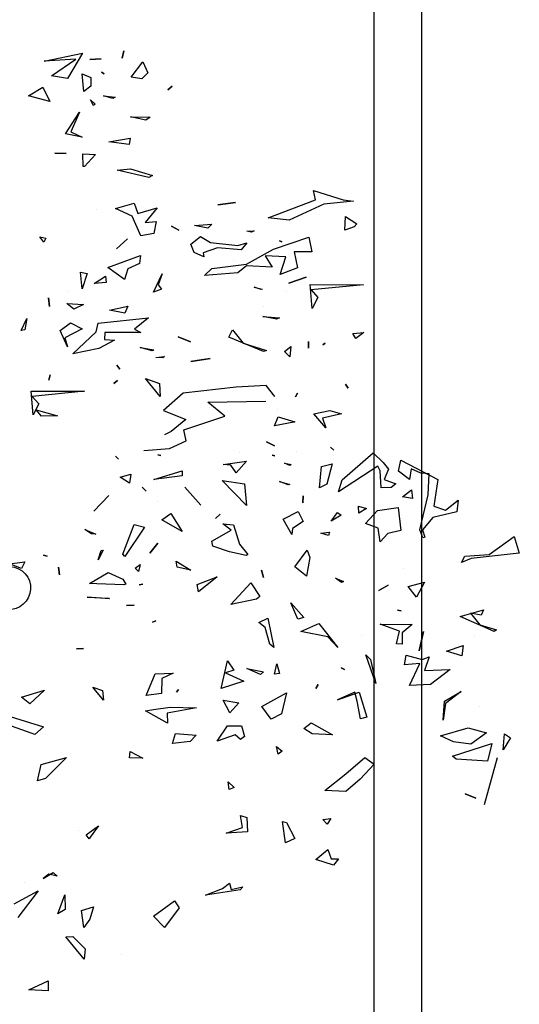
# Model space of a CAD drawing. Units: millimetres. Extents: x -357 to 280, y -617 to 728.
# Drawn here: x -162 to -161, y -541 to -539 of the extents above; entities that cross this region are included whole.
import ezdxf

# ---------------------------------------------------------------- set-up
doc = ezdxf.new("R2010")
doc.units = ezdxf.units.MM
doc.layers.add('VERDE', color=67, linetype='Continuous')

# ---------------------------------------------------------------- blocks, each defined once
blk = doc.blocks.new('a1')
at = {"layer": 'VERDE'}
for p, q in [((1713.3925, -468.9987), (1713.4391, -468.9841)), ((1713.4391, -468.9841), (1713.4535, -469.1193)), ((1713.4426, -469.069), (1713.3925, -468.9987)), ((1713.946, -469.0255), (1713.9575, -469.0092)), ((1713.9575, -469.0092), (1713.9913, -469.0299)), ((1713.6405, -469.0946), (1713.6538, -469.0486)), ((1713.6538, -469.0486), (1713.6591, -469.0548)), ((1713.9913, -469.0299), (1713.946, -469.0255)), ((1713.9913, -469.0299), (1713.946, -469.0255)), ((1714.0138, -469.0465), (1714.1455, -469.0831)), ((1713.4476, -469.1374), (1713.4426, -469.069)), ((1713.6591, -469.0548), (1713.6163, -469.1499)), ((1713.6591, -469.0548), (1713.6163, -469.1499)), ((1713.9293, -469.128), (1713.9436, -469.0762)), ((1713.9436, -469.0762), (1713.975, -469.1199)), ((1713.9729, -469.0616), (1714.0227, -469.0735)), ((1714.0088, -469.172), (1713.9729, -469.0616)), ((1714.0227, -469.0735), (1714.0174, -469.1616)), ((1714.0227, -469.0735), (1714.0174, -469.1616)), ((1714.1014, -469.0753), (1714.1014, -469.0753)), ((1713.5981, -469.0843), (1713.6129, -469.0914)), ((1713.6163, -469.1499), (1713.5981, -469.0843)), ((1713.6129, -469.0914), (1713.6076, -469.1216)), ((1713.6076, -469.1216), (1713.6405, -469.0946)), ((1713.8691, -469.0951), (1713.8691, -469.0951)), ((1714.115, -469.1364), (1714.1264, -469.1059)), ((1714.1264, -469.1059), (1714.115, -469.1364)), ((1714.1264, -469.1059), (1714.115, -469.1364)), ((1713.4535, -469.1193), (1713.465, -469.1466)), ((1713.6727, -469.1109), (1713.6727, -469.1109)), ((1713.9516, -469.2051), (1713.9293, -469.128)), ((1713.975, -469.1199), (1713.9684, -469.169)), ((1713.975, -469.1199), (1713.9684, -469.169)), ((1713.2897, -469.1556), (1713.3225, -469.1594)), ((1713.3182, -469.1911), (1713.2897, -469.1556)), ((1713.3225, -469.1594), (1713.3391, -469.2274)), ((1713.465, -469.1466), (1713.4476, -469.1374)), ((1713.6977, -469.1415), (1713.7273, -469.1452)), ((1713.7143, -469.1885), (1713.6977, -469.1415)), ((1713.7273, -469.1452), (1713.7143, -469.1885)), ((1713.7273, -469.1452), (1713.7143, -469.1885)), ((1713.8277, -469.1473), (1713.8606, -469.1917)), ((1713.8541, -469.194), (1713.8277, -469.1473)), ((1714.0174, -469.1616), (1714.0088, -469.172)), ((1713.7655, -469.1785), (1713.8072, -469.2339)), ((1713.7688, -469.2505), (1713.7655, -469.1785)), ((1713.9684, -469.169), (1713.9516, -469.2051)), ((1713.178, -469.3169), (1713.232, -469.2135)), ((1713.232, -469.2135), (1713.3067, -469.2247)), ((1713.3067, -469.2247), (1713.3182, -469.1911)), ((1713.9074, -469.1985), (1713.8541, -469.194)), ((1713.9074, -469.1985), (1713.8541, -469.194)), ((1713.8606, -469.1917), (1713.9074, -469.1985)), ((1713.2159, -469.2376), (1713.2141, -469.2604)), ((1713.2747, -469.2403), (1713.2159, -469.2376)), ((1713.3733, -469.2633), (1713.2747, -469.2403)), ((1713.3391, -469.2274), (1713.3737, -469.2558)), ((1713.7304, -469.2376), (1713.7688, -469.2505)), ((1713.7373, -469.2573), (1713.7304, -469.2376)), ((1713.8072, -469.2339), (1713.8106, -469.2924)), ((1713.8072, -469.2339), (1713.8106, -469.2924)), ((1713.2141, -469.2604), (1713.2023, -469.288)), ((1713.3957, -469.2554), (1713.3733, -469.2633)), ((1713.3957, -469.2554), (1713.3733, -469.2633)), ((1713.3737, -469.2558), (1713.3938, -469.2499)), ((1713.3938, -469.2499), (1713.3957, -469.2554)), ((1713.5203, -469.2508), (1713.5627, -469.2734)), ((1713.5321, -469.2965), (1713.5203, -469.2508)), ((1713.6591, -469.2536), (1713.7133, -469.2658)), ((1713.7133, -469.2658), (1713.6591, -469.2536)), ((1713.7133, -469.2658), (1713.6591, -469.2536)), ((1713.7249, -469.3023), (1713.7373, -469.2573)), ((1713.7488, -469.2637), (1713.7529, -469.3066)), ((1713.8106, -469.2924), (1713.7488, -469.2637)), ((1713.2023, -469.288), (1713.2323, -469.2928)), ((1713.2323, -469.2928), (1713.2086, -469.3233)), ((1713.2612, -469.2875), (1713.2852, -469.284)), ((1713.2809, -469.3119), (1713.2612, -469.2875)), ((1713.2852, -469.284), (1713.2809, -469.3119)), ((1713.2852, -469.284), (1713.2809, -469.3119)), ((1713.5627, -469.2734), (1713.5321, -469.2965)), ((1713.5627, -469.2734), (1713.5321, -469.2965)), ((1713.6379, -469.3749), (1713.6389, -469.2853)), ((1713.6389, -469.2853), (1713.6629, -469.3131)), ((1713.2086, -469.3233), (1713.178, -469.3169)), ((1713.3107, -469.3248), (1713.3752, -469.3174)), ((1713.3189, -469.3829), (1713.3107, -469.3248)), ((1713.3752, -469.3174), (1713.3837, -469.3538)), ((1713.4815, -469.3082), (1713.4815, -469.3082)), ((1713.5987, -469.3266), (1713.6011, -469.3159)), ((1713.6011, -469.3159), (1713.5987, -469.3266)), ((1713.6011, -469.3159), (1713.5987, -469.3266)), ((1713.6577, -469.3211), (1713.6379, -469.3749)), ((1713.6936, -469.3288), (1713.6577, -469.3211)), ((1713.6629, -469.3131), (1713.6943, -469.3131)), ((1713.6943, -469.3131), (1713.6936, -469.3288)), ((1713.6943, -469.3131), (1713.6936, -469.3288)), ((1713.7529, -469.3066), (1713.7249, -469.3023)), ((1713.1844, -469.3663), (1713.2027, -469.3519)), ((1713.2027, -469.3519), (1713.2321, -469.3636)), ((1713.2321, -469.3636), (1713.244, -469.3311)), ((1713.244, -469.3311), (1713.2549, -469.3445)), ((1713.2549, -469.3445), (1713.2555, -469.3726)), ((1713.2549, -469.3445), (1713.2555, -469.3726)), ((1713.3837, -469.3538), (1713.4066, -469.3753)), ((1713.5285, -469.3526), (1713.5438, -469.3786)), ((1713.5438, -469.3786), (1713.5285, -469.3526)), ((1713.5438, -469.3786), (1713.5285, -469.3526)), ((1713.1568, -469.3945), (1713.1844, -469.3663)), ((1713.2079, -469.3753), (1713.1946, -469.3812)), ((1713.1946, -469.3812), (1713.2662, -469.4919)), ((1713.2555, -469.3726), (1713.2079, -469.3753)), ((1713.3554, -469.4167), (1713.3189, -469.3829)), ((1713.3691, -469.3805), (1713.3554, -469.4167)), ((1713.4066, -469.3753), (1713.3691, -469.3805)), ((1713.4066, -469.3753), (1713.3691, -469.3805)), ((1713.2332, -469.482), (1713.1568, -469.3945)), ((1713.8046, -469.3868), (1713.7241, -469.4152)), ((1713.8046, -469.3868), (1713.7241, -469.4152)), ((1713.7241, -469.4152), (1713.737, -469.4027)), ((1713.737, -469.4027), (1713.8046, -469.3868)), ((1714.0126, -469.4181), (1714.0317, -469.3922)), ((1714.0317, -469.3922), (1714.0737, -469.4309)), ((1712.6847, -469.5722), (1712.6852, -469.4219)), ((1712.6852, -469.4219), (1712.6995, -469.5688)), ((1712.8192, -469.4214), (1712.8363, -469.4436)), ((1712.8219, -469.4518), (1712.8192, -469.4214)), ((1713.3073, -469.4356), (1713.3135, -469.4131)), ((1713.3262, -469.435), (1713.3073, -469.4356)), ((1713.3262, -469.435), (1713.3073, -469.4356)), ((1713.3135, -469.4131), (1713.3262, -469.435)), ((1713.6706, -469.4274), (1713.6706, -469.4274)), ((1713.8293, -469.4341), (1713.8998, -469.4123)), ((1713.8509, -469.4954), (1713.8293, -469.4341)), ((1713.9041, -469.4299), (1713.8545, -469.4394)), ((1713.8998, -469.4123), (1713.9041, -469.4299)), ((1713.8998, -469.4123), (1713.9041, -469.4299)), ((1714.0587, -469.472), (1714.0126, -469.4181)), ((1714.0737, -469.4309), (1714.1084, -469.4716)), ((1712.447, -469.4794), (1712.4507, -469.4498)), ((1712.4507, -469.4498), (1712.4586, -469.5332)), ((1712.4507, -469.4498), (1712.4586, -469.5332)), ((1712.4932, -469.4724), (1712.5144, -469.4403)), ((1712.5144, -469.4403), (1712.5221, -469.448)), ((1712.5221, -469.448), (1712.5316, -469.4748)), ((1712.5221, -469.448), (1712.5316, -469.4748)), ((1712.8363, -469.4436), (1712.8219, -469.4518)), ((1712.8363, -469.4436), (1712.8219, -469.4518)), ((1712.964, -469.4724), (1712.9754, -469.4647)), ((1712.9754, -469.4647), (1712.964, -469.4724)), ((1712.9754, -469.4647), (1712.964, -469.4724)), ((1713.8545, -469.4394), (1713.8288, -469.4466)), ((1713.8288, -469.4466), (1713.8509, -469.4954)), ((1712.4202, -469.5622), (1712.447, -469.4794)), ((1712.5316, -469.4748), (1712.4932, -469.4724)), ((1713.0385, -469.5163), (1713.0479, -469.4834)), ((1713.0479, -469.4834), (1713.06, -469.537)), ((1713.2662, -469.4919), (1713.2332, -469.482)), ((1713.325, -469.4945), (1713.3326, -469.4845)), ((1713.3326, -469.4845), (1713.3488, -469.5132)), ((1713.5087, -469.5005), (1713.518, -469.4781)), ((1713.5212, -469.4838), (1713.5087, -469.5005)), ((1713.5212, -469.4838), (1713.5087, -469.5005)), ((1713.518, -469.4781), (1713.5212, -469.4838)), ((1713.6362, -469.5478), (1713.7033, -469.494)), ((1713.7033, -469.494), (1713.6737, -469.5217)), ((1713.7033, -469.494), (1713.6737, -469.5217)), ((1713.761, -469.4847), (1713.7658, -469.4756)), ((1713.7658, -469.4756), (1713.761, -469.4847)), ((1713.7658, -469.4756), (1713.761, -469.4847)), ((1714.1057, -469.5304), (1714.0587, -469.472)), ((1714.1084, -469.4716), (1714.1057, -469.5304)), ((1714.1084, -469.4716), (1714.1057, -469.5304)), ((1714.2973, -469.4924), (1714.3146, -469.5066)), ((1714.2976, -469.5126), (1714.2973, -469.4924)), ((1713.0472, -469.5618), (1713.0385, -469.5163)), ((1713.1413, -469.5145), (1713.1492, -469.5055)), ((1713.1492, -469.5055), (1713.1413, -469.5145)), ((1713.1492, -469.5055), (1713.1413, -469.5145)), ((1713.1884, -469.5101), (1713.2452, -469.5246)), ((1713.1959, -469.5401), (1713.1884, -469.5101)), ((1713.3488, -469.5132), (1713.325, -469.4945)), ((1713.3488, -469.5132), (1713.325, -469.4945)), ((1713.3799, -469.5176), (1713.389, -469.5206)), ((1713.3824, -469.542), (1713.3799, -469.5176)), ((1713.389, -469.5206), (1713.3824, -469.542)), ((1713.389, -469.5206), (1713.3824, -469.542)), ((1713.6737, -469.5217), (1713.6587, -469.5977)), ((1713.9157, -469.5692), (1713.9494, -469.5093)), ((1713.9494, -469.5093), (1713.9461, -469.5664)), ((1713.9494, -469.5093), (1713.9461, -469.5664)), ((1714.1842, -469.5138), (1714.2, -469.5236)), ((1714.1872, -469.5361), (1714.1842, -469.5138)), ((1714.2713, -469.5218), (1714.2976, -469.5126)), ((1714.2995, -469.5562), (1714.2713, -469.5218)), ((1714.3146, -469.5066), (1714.2995, -469.5562)), ((1714.3146, -469.5066), (1714.2995, -469.5562)), ((1712.4586, -469.5332), (1712.5036, -469.6312)), ((1712.8495, -469.53), (1712.8535, -469.536)), ((1712.8535, -469.536), (1712.8495, -469.53)), ((1712.8535, -469.536), (1712.8495, -469.53)), ((1713.0868, -469.5275), (1713.0472, -469.5618)), ((1713.0868, -469.5275), (1713.0472, -469.5618)), ((1713.06, -469.537), (1713.0868, -469.5275)), ((1713.2558, -469.546), (1713.1959, -469.5401)), ((1713.2558, -469.546), (1713.1959, -469.5401)), ((1713.2452, -469.5246), (1713.2558, -469.546)), ((1713.6587, -469.5977), (1713.6362, -469.5478)), ((1714.2, -469.5236), (1714.1872, -469.5361)), ((1714.2, -469.5236), (1714.1872, -469.5361)), ((1712.4465, -469.5565), (1712.4202, -469.5622)), ((1712.4968, -469.6902), (1712.4465, -469.5565)), ((1712.5517, -469.5754), (1712.5925, -469.5672)), ((1712.5848, -469.6745), (1712.5517, -469.5754)), ((1712.5925, -469.5672), (1712.5928, -469.6169)), ((1712.7514, -469.5659), (1712.6847, -469.5722)), ((1712.7514, -469.5659), (1712.6847, -469.5722)), ((1712.6995, -469.5688), (1712.7207, -469.5503)), ((1712.7207, -469.5503), (1712.7514, -469.5659)), ((1712.8445, -469.5767), (1712.8628, -469.5764)), ((1712.8628, -469.5764), (1712.8445, -469.5767)), ((1712.8628, -469.5764), (1712.8445, -469.5767)), ((1713.4302, -469.5799), (1713.451, -469.5725)), ((1713.451, -469.5725), (1713.503, -469.5819)), ((1713.8073, -469.5496), (1713.8186, -469.5555)), ((1713.8186, -469.5555), (1713.8073, -469.5496)), ((1713.8186, -469.5555), (1713.8073, -469.5496)), ((1713.9308, -469.5891), (1713.9157, -469.5692)), ((1713.9461, -469.5664), (1713.9308, -469.5891)), ((1712.681, -469.6314), (1712.6638, -469.5827)), ((1712.6638, -469.5827), (1712.681, -469.6314)), ((1712.6638, -469.5827), (1712.681, -469.6314)), ((1713.2779, -469.5912), (1713.2974, -469.5923)), ((1713.2974, -469.5923), (1713.2779, -469.5912)), ((1713.2974, -469.5923), (1713.2779, -469.5912)), ((1713.3222, -469.6051), (1713.3498, -469.591)), ((1713.3498, -469.591), (1713.3698, -469.6215)), ((1713.4771, -469.615), (1713.4302, -469.5799)), ((1713.503, -469.5819), (1713.4771, -469.615)), ((1713.503, -469.5819), (1713.4771, -469.615)), ((1713.5782, -469.6261), (1713.6195, -469.5894)), ((1713.6195, -469.5894), (1713.6243, -469.6068)), ((1713.6195, -469.5894), (1713.6243, -469.6068)), ((1712.5036, -469.6312), (1712.4968, -469.6902)), ((1712.5928, -469.6169), (1712.6381, -469.6077)), ((1712.6381, -469.6077), (1712.6564, -469.656)), ((1712.6381, -469.6077), (1712.6564, -469.656)), ((1712.8589, -469.6264), (1712.8874, -469.6287)), ((1712.8724, -469.6438), (1712.8589, -469.6264)), ((1712.8874, -469.6287), (1712.8724, -469.6438)), ((1712.8874, -469.6287), (1712.8724, -469.6438)), ((1712.9893, -469.6069), (1712.9995, -469.6131)), ((1712.9995, -469.6131), (1712.9893, -469.6069)), ((1712.9995, -469.6131), (1712.9893, -469.6069)), ((1713.0559, -469.6615), (1713.0702, -469.6146)), ((1713.0702, -469.6146), (1713.0711, -469.6174)), ((1713.0711, -469.6174), (1713.0811, -469.6717)), ((1713.0711, -469.6174), (1713.0811, -469.6717)), ((1713.1534, -469.6099), (1713.1534, -469.6099)), ((1713.1858, -469.644), (1713.1897, -469.6254)), ((1713.1928, -469.6292), (1713.1858, -469.644)), ((1713.1928, -469.6292), (1713.1858, -469.644)), ((1713.1897, -469.6254), (1713.1928, -469.6292)), ((1713.2376, -469.6583), (1713.2457, -469.629)), ((1713.2457, -469.629), (1713.2472, -469.6334)), ((1713.3435, -469.648), (1713.3222, -469.6051)), ((1713.3864, -469.623), (1713.3435, -469.648)), ((1713.3864, -469.623), (1713.3435, -469.648)), ((1713.3698, -469.6215), (1713.3864, -469.623)), ((1713.6243, -469.6068), (1713.5782, -469.6261)), ((1714.1954, -469.6379), (1714.2401, -469.6147)), ((1714.2401, -469.6147), (1714.2525, -469.6411)), ((1712.5642, -469.651), (1712.5618, -469.6581)), ((1712.5618, -469.6581), (1712.5642, -469.651)), ((1712.5618, -469.6581), (1712.5642, -469.651)), ((1712.6071, -469.6402), (1712.6041, -469.6979)), ((1712.6564, -469.656), (1712.6071, -469.6402)), ((1712.7051, -469.6388), (1712.7051, -469.6388)), ((1712.774, -469.705), (1712.7778, -469.6581)), ((1712.7778, -469.6581), (1712.7818, -469.6659)), ((1713.2472, -469.6334), (1713.2376, -469.6583)), ((1713.2472, -469.6334), (1713.2376, -469.6583)), ((1713.7496, -469.6653), (1713.7765, -469.6577)), ((1713.7765, -469.6577), (1713.7786, -469.6723)), ((1713.7765, -469.6577), (1713.7786, -469.6723)), ((1713.8312, -469.6384), (1713.8902, -469.652)), ((1713.8693, -469.708), (1713.8312, -469.6384)), ((1713.8902, -469.652), (1713.9054, -469.6811)), ((1713.9815, -469.6666), (1713.995, -469.6507)), ((1713.995, -469.6507), (1714.0032, -469.662)), ((1714.1928, -469.6499), (1714.1954, -469.6379)), ((1714.2525, -469.6411), (1714.1928, -469.6499)), ((1714.2525, -469.6411), (1714.1928, -469.6499)), ((1712.6276, -469.7505), (1712.5848, -469.6745)), ((1712.6041, -469.6979), (1712.6361, -469.6786)), ((1712.6361, -469.6786), (1712.6318, -469.7503)), ((1712.7818, -469.6659), (1712.774, -469.705)), ((1712.7818, -469.6659), (1712.774, -469.705)), ((1712.9991, -469.6715), (1712.9681, -469.6953)), ((1713.0343, -469.663), (1713.0343, -469.663)), ((1713.0811, -469.6717), (1713.0559, -469.6615)), ((1713.1266, -469.6944), (1713.1378, -469.672)), ((1713.1378, -469.672), (1713.1266, -469.6944)), ((1713.1378, -469.672), (1713.1266, -469.6944)), ((1713.1634, -469.6783), (1713.1653, -469.6715)), ((1713.1653, -469.6715), (1713.1634, -469.6783)), ((1713.1653, -469.6715), (1713.1634, -469.6783)), ((1713.6212, -469.6903), (1713.7041, -469.674)), ((1713.6944, -469.6848), (1713.6474, -469.6983)), ((1713.7041, -469.674), (1713.6944, -469.6848)), ((1713.7041, -469.674), (1713.6944, -469.6848)), ((1713.7786, -469.6723), (1713.7496, -469.6653)), ((1713.9054, -469.6811), (1713.8693, -469.708)), ((1713.9054, -469.6811), (1713.8693, -469.708)), ((1714.0032, -469.662), (1713.9815, -469.6666)), ((1714.0032, -469.662), (1713.9815, -469.6666)), ((1712.6915, -469.7292), (1712.6977, -469.7067)), ((1712.6987, -469.7094), (1712.6915, -469.7292)), ((1712.6987, -469.7094), (1712.6915, -469.7292)), ((1712.6977, -469.7067), (1712.6987, -469.7094)), ((1712.745, -469.7029), (1712.745, -469.7029)), ((1712.8729, -469.7027), (1712.8322, -469.8002)), ((1712.8729, -469.7027), (1712.8322, -469.8002)), ((1712.8493, -469.7597), (1712.87, -469.6945)), ((1712.87, -469.6945), (1712.8729, -469.7027)), ((1712.9681, -469.6953), (1712.9725, -469.7793)), ((1713.015, -469.8597), (1713.0122, -469.6964)), ((1713.4866, -469.7083), (1713.5069, -469.703)), ((1713.5069, -469.703), (1713.4866, -469.7083)), ((1713.5069, -469.703), (1713.4866, -469.7083)), ((1713.5224, -469.7381), (1713.5605, -469.7136)), ((1713.5605, -469.7136), (1713.5678, -469.7221)), ((1713.6334, -469.7162), (1713.6212, -469.6903)), ((1713.6474, -469.6983), (1713.6334, -469.7162)), ((1713.7623, -469.7501), (1713.7721, -469.7029)), ((1713.78, -469.7112), (1713.7623, -469.7501)), ((1713.78, -469.7112), (1713.7623, -469.7501)), ((1713.7721, -469.7029), (1713.78, -469.7112)), ((1712.5338, -469.7288), (1712.5378, -469.7367)), ((1712.5351, -469.7499), (1712.5338, -469.7288)), ((1712.5378, -469.7367), (1712.5351, -469.7499)), ((1712.5378, -469.7367), (1712.5351, -469.7499)), ((1713.583, -469.7949), (1713.5224, -469.7381)), ((1713.5678, -469.7221), (1713.583, -469.7949)), ((1713.5678, -469.7221), (1713.583, -469.7949)), ((1712.5676, -469.7495), (1712.5875, -469.7659)), ((1712.5748, -469.7753), (1712.5676, -469.7495)), ((1712.5875, -469.7659), (1712.5813, -469.8321)), ((1712.5875, -469.7659), (1712.5813, -469.8321)), ((1712.6398, -469.8478), (1712.6276, -469.7505)), ((1712.6318, -469.7503), (1712.6515, -469.7747)), ((1712.8115, -469.7902), (1712.8493, -469.7597)), ((1713.156, -469.769), (1713.156, -469.769)), ((1713.1808, -469.7504), (1713.2133, -469.7795)), ((1713.1899, -469.8161), (1713.1808, -469.7504)), ((1713.3047, -469.7509), (1713.2347, -469.8194)), ((1713.3047, -469.7509), (1713.2347, -469.8194)), ((1713.2347, -469.8194), (1713.2439, -469.7564)), ((1713.2439, -469.7564), (1713.3047, -469.7509)), ((1713.3595, -469.7876), (1713.4132, -469.7705)), ((1713.4132, -469.7705), (1713.4425, -469.7472)), ((1713.4452, -469.7512), (1713.4353, -469.7984)), ((1713.4452, -469.7512), (1713.4353, -469.7984)), ((1713.4425, -469.7472), (1713.4452, -469.7512)), ((1713.7753, -469.8095), (1713.7982, -469.7577)), ((1713.7982, -469.7577), (1713.8192, -469.8223)), ((1713.7982, -469.7577), (1713.8192, -469.8223)), ((1713.9237, -469.8045), (1713.9239, -469.7651)), ((1713.9239, -469.7651), (1713.9541, -469.7563)), ((1713.9623, -469.7675), (1713.9492, -469.7826)), ((1713.9623, -469.7675), (1713.9492, -469.7826)), ((1713.9541, -469.7563), (1713.9623, -469.7675)), ((1714.1752, -469.7674), (1714.1812, -469.7494)), ((1714.2089, -469.7617), (1714.1752, -469.7674)), ((1714.1812, -469.7494), (1714.2212, -469.7476)), ((1714.2251, -469.8077), (1714.2089, -469.7617)), ((1714.2212, -469.7476), (1714.2251, -469.8077)), ((1714.2212, -469.7476), (1714.2251, -469.8077)), ((1714.3759, -469.7606), (1714.3847, -469.768)), ((1714.3833, -469.7937), (1714.3759, -469.7606)), ((1714.3847, -469.768), (1714.3991, -469.8663)), ((1714.3847, -469.768), (1714.3991, -469.8663)), ((1712.4603, -469.8311), (1712.454, -469.7816)), ((1712.454, -469.7816), (1712.4603, -469.8311)), ((1712.454, -469.7816), (1712.4603, -469.8311)), ((1712.5661, -469.8516), (1712.5748, -469.7753)), ((1712.6181, -469.7865), (1712.6181, -469.7865)), ((1712.6515, -469.7747), (1712.6596, -469.8691)), ((1712.8322, -469.8002), (1712.8115, -469.7902)), ((1712.9725, -469.7793), (1712.9894, -469.9284)), ((1713.1917, -469.7951), (1713.1899, -469.8161)), ((1713.2133, -469.7795), (1713.1917, -469.7951)), ((1713.2133, -469.7795), (1713.1917, -469.7951)), ((1713.3564, -469.817), (1713.3595, -469.7876)), ((1713.3745, -469.7934), (1713.3564, -469.817)), ((1713.405, -469.8485), (1713.3745, -469.7934)), ((1713.7409, -469.8044), (1713.767, -469.786)), ((1713.767, -469.786), (1713.7753, -469.8095)), ((1713.8514, -469.8159), (1713.8594, -469.7724)), ((1713.8872, -469.7971), (1713.8514, -469.8159)), ((1713.8872, -469.7971), (1713.8514, -469.8159)), ((1713.8594, -469.7724), (1713.8872, -469.7971)), ((1713.9492, -469.7826), (1713.967, -469.833)), ((1714.081, -469.802), (1714.0972, -469.7852)), ((1714.0972, -469.7852), (1714.1022, -469.7994)), ((1714.3659, -469.7986), (1714.3833, -469.7937)), ((1713.0545, -469.8113), (1713.015, -469.8597)), ((1713.0922, -469.9266), (1713.0545, -469.8113)), ((1713.329, -469.8249), (1713.3415, -469.8377)), ((1713.3415, -469.8377), (1713.329, -469.8249)), ((1713.3415, -469.8377), (1713.329, -469.8249)), ((1713.4353, -469.7984), (1713.4191, -469.8448)), ((1713.8192, -469.8223), (1713.7409, -469.8044)), ((1713.967, -469.833), (1713.9237, -469.8045)), ((1714.1022, -469.7994), (1714.081, -469.802)), ((1714.1022, -469.7994), (1714.081, -469.802)), ((1714.3808, -469.818), (1714.3659, -469.7986)), ((1714.3991, -469.8663), (1714.3808, -469.818)), ((1712.515, -469.8481), (1712.5264, -469.8595)), ((1712.5191, -469.8965), (1712.515, -469.8481)), ((1712.5495, -469.8796), (1712.5661, -469.8516)), ((1712.5813, -469.8321), (1712.5956, -469.8726)), ((1712.6596, -469.8691), (1712.6398, -469.8478)), ((1712.9002, -469.9073), (1712.8919, -469.8523)), ((1712.8919, -469.8523), (1712.9002, -469.9073)), ((1712.8919, -469.8523), (1712.9002, -469.9073)), ((1713.4191, -469.8448), (1713.405, -469.8485)), ((1713.5055, -469.8333), (1713.5474, -469.8856)), ((1713.5272, -469.8897), (1713.5055, -469.8333)), ((1712.5264, -469.8595), (1712.5191, -469.8965)), ((1712.5264, -469.8595), (1712.5191, -469.8965)), ((1712.5716, -469.9075), (1712.5495, -469.8796)), ((1712.6071, -469.8704), (1712.5948, -469.8981)), ((1712.5956, -469.8726), (1712.6071, -469.8704)), ((1713.0298, -469.8541), (1713.0298, -469.8541)), ((1713.2531, -469.9237), (1713.3044, -469.8791)), ((1713.3044, -469.8791), (1713.2531, -469.9237)), ((1713.3044, -469.8791), (1713.2531, -469.9237)), ((1712.5948, -469.8981), (1712.5716, -469.9075)), ((1712.8314, -469.9426), (1712.8457, -469.908)), ((1712.8457, -469.908), (1712.8314, -469.9426)), ((1712.8457, -469.908), (1712.8314, -469.9426)), ((1713.4618, -469.9484), (1713.4866, -469.9071)), ((1713.4866, -469.9071), (1713.4781, -469.9458)), ((1713.4866, -469.9071), (1713.4781, -469.9458)), ((1713.5474, -469.8856), (1713.5272, -469.8897)), ((1713.5474, -469.8856), (1713.5272, -469.8897)), ((1713.8714, -469.9651), (1713.8729, -469.8908)), ((1713.8729, -469.8908), (1713.8879, -469.9735)), ((1713.9455, -469.9501), (1713.9502, -469.8918)), ((1713.9502, -469.8918), (1713.9674, -469.9091)), ((1712.9894, -469.9284), (1713.0387, -469.9843)), ((1713.0387, -469.9843), (1713.0631, -469.9209)), ((1713.0631, -469.9209), (1713.0968, -469.9625)), ((1713.1236, -469.9198), (1713.0922, -469.9266)), ((1713.1452, -469.967), (1713.1236, -469.9198)), ((1713.2073, -469.9318), (1713.2215, -469.9317)), ((1713.2322, -470.011), (1713.2073, -469.9318)), ((1713.2215, -469.9317), (1713.2322, -470.011)), ((1713.2215, -469.9317), (1713.2322, -470.011)), ((1713.3279, -469.9631), (1713.3777, -469.9314)), ((1713.3777, -469.9314), (1713.3449, -469.9885)), ((1713.3777, -469.9314), (1713.3449, -469.9885)), ((1713.9674, -469.9091), (1713.9738, -469.9586)), ((1713.9674, -469.9091), (1713.9738, -469.9586)), ((1712.1272, -469.9597), (1712.1377, -469.972)), ((1712.1377, -469.972), (1712.1272, -469.9597)), ((1712.1377, -469.972), (1712.1272, -469.9597)), ((1712.5206, -469.9618), (1712.5316, -469.9407)), ((1712.5316, -469.9407), (1712.5206, -469.9618)), ((1712.5316, -469.9407), (1712.5206, -469.9618)), ((1713.0968, -469.9625), (1713.1063, -469.9807)), ((1713.3449, -469.9885), (1713.3279, -469.9631)), ((1713.4781, -469.9458), (1713.4618, -469.9484)), ((1713.776, -469.9563), (1713.7905, -469.9888)), ((1713.778, -470.0073), (1713.776, -469.9563)), ((1713.822, -469.942), (1713.8289, -469.9475)), ((1713.8289, -469.9475), (1713.822, -469.942)), ((1713.8289, -469.9475), (1713.822, -469.942)), ((1713.9738, -469.9586), (1713.9455, -469.9501)), ((1714.4155, -469.9528), (1714.4349, -469.9398)), ((1714.4583, -470.0116), (1714.4155, -469.9528)), ((1714.4349, -469.9398), (1714.4901, -469.9813)), ((1712.6547, -469.9877), (1712.6852, -469.9991)), ((1712.7058, -470.0122), (1712.6547, -469.9877)), ((1712.6852, -469.9991), (1712.6979, -469.9897)), ((1712.6979, -469.9897), (1712.7058, -470.0122)), ((1712.6979, -469.9897), (1712.7058, -470.0122)), ((1712.8868, -469.9809), (1712.8904, -469.9858)), ((1712.8892, -470.0053), (1712.8868, -469.9809)), ((1712.8904, -469.9858), (1712.8892, -470.0053)), ((1712.8904, -469.9858), (1712.8892, -470.0053)), ((1713.1503, -470.0391), (1713.1452, -469.967)), ((1713.1623, -469.9994), (1713.1643, -469.9913)), ((1713.1643, -469.9913), (1713.1623, -469.9994)), ((1713.1643, -469.9913), (1713.1623, -469.9994)), ((1713.7905, -469.9888), (1713.8328, -469.9899)), ((1713.8328, -469.9899), (1713.8387, -470.0327)), ((1713.8328, -469.9899), (1713.8387, -470.0327)), ((1713.8779, -470.0115), (1713.8714, -469.9651)), ((1713.916, -469.9728), (1713.8818, -470.0347)), ((1713.916, -469.9728), (1713.8818, -470.0347)), ((1713.8879, -469.9735), (1713.916, -469.9728)), ((1714.4901, -469.9813), (1714.4583, -470.0116)), ((1714.4901, -469.9813), (1714.4583, -470.0116)), ((1712.3593, -470.0766), (1712.3782, -470.0152)), ((1712.3782, -470.0152), (1712.3837, -470.0255)), ((1712.4688, -470.0016), (1712.5104, -470.0356)), ((1712.4848, -470.0557), (1712.4688, -470.0016)), ((1712.5072, -470.0041), (1712.5409, -470.0107)), ((1712.5104, -470.0356), (1712.5072, -470.0041)), ((1712.5409, -470.0107), (1712.5478, -470.0476)), ((1712.5409, -470.0107), (1712.5478, -470.0476)), ((1712.8612, -470.0496), (1712.8679, -470.011)), ((1712.8709, -470.0161), (1712.8612, -470.0496)), ((1712.8709, -470.0161), (1712.8612, -470.0496)), ((1712.8679, -470.011), (1712.8709, -470.0161)), ((1712.9993, -469.9929), (1712.9481, -470.0344)), ((1712.9993, -469.9929), (1712.9481, -470.0344)), ((1712.9481, -470.0344), (1712.9625, -469.9948)), ((1712.9625, -469.9948), (1712.9993, -469.9929)), ((1713.2367, -470.003), (1713.2367, -470.003)), ((1713.2924, -470.0002), (1713.2924, -470.0002)), ((1713.411, -469.9996), (1713.4393, -470.0223)), ((1713.4393, -470.0223), (1713.411, -469.9996)), ((1713.4393, -470.0223), (1713.411, -469.9996)), ((1713.6289, -470.0052), (1713.6324, -470.015)), ((1713.6324, -470.015), (1713.6289, -470.0052)), ((1713.6324, -470.015), (1713.6289, -470.0052)), ((1713.8387, -470.0327), (1713.778, -470.0073)), ((1713.8818, -470.0347), (1713.8779, -470.0115)), ((1712.0589, -470.0417), (1712.0903, -470.0275)), ((1712.1021, -470.0751), (1712.0589, -470.0417)), ((1712.0903, -470.0275), (1712.1074, -470.0449)), ((1712.1074, -470.0449), (1712.1021, -470.0751)), ((1712.1074, -470.0449), (1712.1021, -470.0751)), ((1712.2139, -470.0762), (1712.2148, -470.0211)), ((1712.2234, -470.0335), (1712.2139, -470.0762)), ((1712.2234, -470.0335), (1712.2139, -470.0762)), ((1712.2148, -470.0211), (1712.2234, -470.0335)), ((1712.3837, -470.0255), (1712.3632, -470.114)), ((1712.3837, -470.0255), (1712.3632, -470.114)), ((1712.7776, -470.0256), (1712.8103, -470.0658)), ((1712.7931, -470.1672), (1712.7776, -470.0256)), ((1712.8103, -470.0658), (1712.8197, -470.0471)), ((1712.8197, -470.0471), (1712.8192, -470.1488)), ((1713.2532, -470.0442), (1713.2649, -470.0321)), ((1713.2649, -470.0321), (1713.2532, -470.0442)), ((1713.2649, -470.0321), (1713.2532, -470.0442)), ((1713.3582, -470.0663), (1713.3663, -470.0369)), ((1713.3663, -470.0369), (1713.4486, -470.0922)), ((1713.5261, -470.0415), (1713.5279, -470.0519)), ((1713.5279, -470.0519), (1713.5261, -470.0415)), ((1713.5279, -470.0519), (1713.5261, -470.0415)), ((1713.9955, -470.0777), (1714.0141, -470.0416)), ((1714.0141, -470.0416), (1714.0133, -470.0794)), ((1714.0141, -470.0416), (1714.0133, -470.0794)), ((1712.4558, -470.0659), (1712.4848, -470.0557)), ((1712.4712, -470.1183), (1712.4558, -470.0659)), ((1712.4923, -470.0715), (1712.4712, -470.1183)), ((1712.5478, -470.0476), (1712.4923, -470.0715)), ((1712.6029, -470.0485), (1712.6255, -470.0516)), ((1712.6365, -470.14), (1712.6029, -470.0485)), ((1712.6255, -470.0516), (1712.6401, -470.084)), ((1713.4413, -470.0978), (1713.3582, -470.0663)), ((1713.4711, -470.0498), (1713.4899, -470.0542)), ((1713.4809, -470.0636), (1713.4711, -470.0498)), ((1713.4899, -470.0542), (1713.4809, -470.0636)), ((1713.4899, -470.0542), (1713.4809, -470.0636)), ((1713.586, -470.0874), (1713.5847, -470.0663)), ((1713.5847, -470.0663), (1713.586, -470.0874)), ((1713.5847, -470.0663), (1713.586, -470.0874)), ((1712.0279, -470.0951), (1712.0488, -470.1)), ((1712.0488, -470.1), (1712.0279, -470.0951)), ((1712.0488, -470.1), (1712.0279, -470.0951)), ((1712.2734, -470.0774), (1712.2916, -470.0802)), ((1712.2836, -470.1378), (1712.2734, -470.0774)), ((1712.2916, -470.0802), (1712.2836, -470.1378)), ((1712.2916, -470.0802), (1712.2836, -470.1378)), ((1712.3632, -470.114), (1712.3593, -470.0766)), ((1712.5562, -470.0853), (1712.5843, -470.116)), ((1712.5843, -470.116), (1712.5562, -470.0853)), ((1712.5843, -470.116), (1712.5562, -470.0853)), ((1712.67, -470.0937), (1712.6365, -470.14)), ((1712.67, -470.0937), (1712.6365, -470.14)), ((1712.6401, -470.084), (1712.67, -470.0937)), ((1712.7454, -470.0843), (1712.765, -470.0928)), ((1712.7566, -470.1352), (1712.7454, -470.0843)), ((1712.765, -470.0928), (1712.7566, -470.1352)), ((1712.765, -470.0928), (1712.7566, -470.1352)), ((1713.2174, -470.0753), (1713.2422, -470.0795)), ((1713.2251, -470.1059), (1713.2174, -470.0753)), ((1713.2422, -470.0795), (1713.2251, -470.1059)), ((1713.2422, -470.0795), (1713.2251, -470.1059)), ((1713.4486, -470.0922), (1713.4413, -470.0978)), ((1713.4486, -470.0922), (1713.4413, -470.0978)), ((1713.4934, -470.1392), (1713.5116, -470.0983)), ((1713.5116, -470.0983), (1713.526, -470.0901)), ((1713.5279, -470.0956), (1713.5252, -470.1716)), ((1713.5279, -470.0956), (1713.5252, -470.1716)), ((1713.526, -470.0901), (1713.5279, -470.0956)), ((1714.0133, -470.0794), (1713.9955, -470.0777)), ((1714.5669, -470.1013), (1714.5669, -470.1013)), ((1712.1545, -470.152), (1712.1583, -470.1192)), ((1712.1625, -470.1258), (1712.1545, -470.152)), ((1712.1625, -470.1258), (1712.1545, -470.152)), ((1712.1583, -470.1192), (1712.1625, -470.1258)), ((1712.8387, -470.1499), (1712.8412, -470.1219)), ((1712.8412, -470.1219), (1712.8645, -470.1654)), ((1712.9106, -470.1147), (1712.9218, -470.1064)), ((1712.9218, -470.1064), (1712.9106, -470.1147)), ((1712.9218, -470.1064), (1712.9106, -470.1147)), ((1712.9539, -470.1135), (1712.9623, -470.1235)), ((1712.9623, -470.1235), (1712.9539, -470.1135)), ((1712.9623, -470.1235), (1712.9539, -470.1135)), ((1713.1667, -470.1184), (1713.175, -470.1106)), ((1713.175, -470.1106), (1713.1667, -470.1184)), ((1713.175, -470.1106), (1713.1667, -470.1184)), ((1712.0878, -470.1583), (1712.093, -470.1503)), ((1712.093, -470.1503), (1712.0878, -470.1583)), ((1712.093, -470.1503), (1712.0878, -470.1583)), ((1712.661, -470.1468), (1712.679, -470.1453)), ((1712.6814, -470.1783), (1712.661, -470.1468)), ((1712.679, -470.1453), (1712.6814, -470.1783)), ((1712.679, -470.1453), (1712.6814, -470.1783)), ((1712.8192, -470.1488), (1712.8387, -470.1499)), ((1713.2768, -470.1374), (1713.3212, -470.1796)), ((1713.3212, -470.1796), (1713.2768, -470.1374)), ((1713.3212, -470.1796), (1713.2768, -470.1374)), ((1713.4307, -470.1533), (1713.4578, -470.1671)), ((1713.4316, -470.1591), (1713.4307, -470.1533)), ((1713.5245, -470.1922), (1713.4934, -470.1392)), ((1713.5672, -470.1353), (1713.5622, -470.198)), ((1713.5672, -470.1353), (1713.5622, -470.198)), ((1713.5622, -470.198), (1713.5648, -470.1374)), ((1713.5648, -470.1374), (1713.5672, -470.1353)), ((1713.8512, -470.152), (1713.815, -470.182)), ((1713.8512, -470.152), (1713.815, -470.182)), ((1713.815, -470.182), (1713.8241, -470.1554)), ((1713.8241, -470.1554), (1713.8512, -470.152)), ((1712.0526, -470.191), (1712.0505, -470.1591)), ((1712.0505, -470.1591), (1712.0526, -470.191)), ((1712.0505, -470.1591), (1712.0526, -470.191)), ((1712.1656, -470.1887), (1712.1784, -470.1761)), ((1712.182, -470.181), (1712.1656, -470.1887)), ((1712.182, -470.181), (1712.1656, -470.1887)), ((1712.1784, -470.1761), (1712.182, -470.181)), ((1712.3172, -470.2102), (1712.319, -470.1751)), ((1712.319, -470.1751), (1712.3531, -470.2056)), ((1712.4742, -470.1721), (1712.4742, -470.1721)), ((1712.8173, -470.1728), (1712.7931, -470.1672)), ((1712.8792, -470.2384), (1712.8173, -470.1728)), ((1712.8645, -470.1654), (1712.8792, -470.2384)), ((1712.8645, -470.1654), (1712.8792, -470.2384)), ((1713.3727, -470.2051), (1713.3852, -470.1743)), ((1713.3852, -470.1743), (1713.3843, -470.1857)), ((1713.4578, -470.1671), (1713.4316, -470.1591)), ((1713.4578, -470.1671), (1713.4316, -470.1591)), ((1713.5252, -470.1716), (1713.5245, -470.1922)), ((1714.2046, -470.1663), (1714.2368, -470.1895)), ((1714.2298, -470.2011), (1714.2046, -470.1663)), ((1714.4317, -470.1803), (1714.467, -470.1913)), ((1714.4424, -470.2141), (1714.4317, -470.1803)), ((1712.0346, -470.2115), (1712.106, -470.2534)), ((1712.0572, -470.3192), (1712.0346, -470.2115)), ((1712.0928, -470.2125), (1712.1034, -470.1885)), ((1712.1428, -470.2078), (1712.0928, -470.2125)), ((1712.1428, -470.2078), (1712.0928, -470.2125)), ((1712.1034, -470.1885), (1712.1278, -470.1879)), ((1712.1278, -470.1879), (1712.1428, -470.2078)), ((1712.2559, -470.2442), (1712.2712, -470.2123)), ((1712.2712, -470.2123), (1712.2614, -470.2595)), ((1712.2712, -470.2123), (1712.2614, -470.2595)), ((1712.3534, -470.2098), (1712.3172, -470.2102)), ((1712.3531, -470.2056), (1712.3534, -470.2098)), ((1712.3531, -470.2056), (1712.3534, -470.2098)), ((1712.6494, -470.2167), (1712.6538, -470.1979)), ((1712.6965, -470.2124), (1712.6494, -470.2167)), ((1712.6965, -470.2124), (1712.6494, -470.2167)), ((1712.6538, -470.1979), (1712.6965, -470.2124)), ((1712.7382, -470.2555), (1712.7408, -470.2091)), ((1712.7408, -470.2091), (1712.7534, -470.236)), ((1712.7925, -470.2456), (1712.809, -470.2121)), ((1712.809, -470.2121), (1712.8342, -470.261)), ((1712.9837, -470.3561), (1712.9842, -470.2057)), ((1712.9842, -470.2057), (1712.9985, -470.3527)), ((1713.3843, -470.1857), (1713.3727, -470.2051)), ((1713.3843, -470.1857), (1713.3727, -470.2051)), ((1713.7075, -470.2279), (1713.707, -470.209)), ((1713.707, -470.209), (1713.7075, -470.2279)), ((1713.707, -470.209), (1713.7075, -470.2279)), ((1714.2411, -470.1929), (1714.2298, -470.2011)), ((1714.2411, -470.1929), (1714.2298, -470.2011)), ((1714.2368, -470.1895), (1714.2411, -470.1929)), ((1714.49, -470.2078), (1714.4424, -470.2141)), ((1714.49, -470.2078), (1714.4424, -470.2141)), ((1714.467, -470.1913), (1714.49, -470.2078)), ((1714.515, -470.2384), (1714.5496, -470.204)), ((1714.5789, -470.2066), (1714.5159, -470.2584)), ((1714.5789, -470.2066), (1714.5159, -470.2584)), ((1714.5496, -470.204), (1714.5789, -470.2066)), ((1712.0521, -470.2299), (1712.0572, -470.3192)), ((1712.0985, -470.2985), (1712.0521, -470.2299)), ((1712.2001, -470.2202), (1712.2559, -470.2442)), ((1712.2614, -470.2595), (1712.2001, -470.2202)), ((1712.7534, -470.236), (1712.7382, -470.2555)), ((1712.7534, -470.236), (1712.7382, -470.2555)), ((1714.2183, -470.2225), (1714.2183, -470.2225)), ((1714.5159, -470.2584), (1714.515, -470.2384)), ((1712.106, -470.2534), (1712.0985, -470.2985)), ((1712.106, -470.2534), (1712.0985, -470.2985)), ((1712.3155, -470.289), (1712.3166, -470.2572)), ((1712.3166, -470.2572), (1712.3155, -470.289)), ((1712.3166, -470.2572), (1712.3155, -470.289)), ((1712.7047, -470.2532), (1712.7047, -470.2532)), ((1712.8137, -470.2744), (1712.7925, -470.2456)), ((1712.8593, -470.2534), (1712.8137, -470.2744)), ((1712.8593, -470.2534), (1712.8137, -470.2744)), ((1712.8342, -470.261), (1712.8593, -470.2534)), ((1714.0129, -470.2562), (1714.0712, -470.315)), ((1714.032, -470.3276), (1714.0129, -470.2562)), ((1714.3981, -470.2612), (1714.4396, -470.2601)), ((1714.4519, -470.2809), (1714.3981, -470.2612)), ((1714.4519, -470.2809), (1714.3981, -470.2612)), ((1714.4396, -470.2601), (1714.4519, -470.2809)), ((1713.0365, -470.3417), (1713.0529, -470.2818)), ((1713.0529, -470.2818), (1713.0544, -470.3262)), ((1713.0529, -470.2818), (1713.0544, -470.3262)), ((1713.4781, -470.2787), (1713.4993, -470.2762)), ((1713.4993, -470.2762), (1713.4781, -470.2787)), ((1713.4993, -470.2762), (1713.4781, -470.2787)), ((1714.3357, -470.2936), (1714.346, -470.2826)), ((1714.352, -470.3223), (1714.3357, -470.2936)), ((1714.346, -470.2826), (1714.3402, -470.3062)), ((1714.346, -470.2826), (1714.3402, -470.3062)), ((1712.1305, -470.3229), (1712.1702, -470.3028)), ((1712.1551, -470.3629), (1712.1305, -470.3229)), ((1712.1702, -470.3028), (1712.1551, -470.3629)), ((1712.1702, -470.3028), (1712.1551, -470.3629)), ((1712.5506, -470.3317), (1712.5545, -470.3149)), ((1712.5656, -470.3203), (1712.5506, -470.3317)), ((1712.5656, -470.3203), (1712.5506, -470.3317)), ((1712.5545, -470.3149), (1712.5656, -470.3203)), ((1712.7218, -470.3069), (1712.7462, -470.3044)), ((1712.7462, -470.3044), (1712.7218, -470.3069)), ((1712.7462, -470.3044), (1712.7218, -470.3069)), ((1712.9381, -470.3025), (1712.9531, -470.3065)), ((1712.9531, -470.3065), (1712.9381, -470.3025)), ((1712.9531, -470.3065), (1712.9381, -470.3025)), ((1713.4449, -470.3206), (1713.4474, -470.3105)), ((1713.4474, -470.3105), (1713.4449, -470.3206)), ((1713.4474, -470.3105), (1713.4449, -470.3206)), ((1713.8237, -470.318), (1713.8616, -470.3594)), ((1713.8435, -470.383), (1713.8237, -470.318)), ((1713.8897, -470.4387), (1713.9263, -470.3212)), ((1713.9263, -470.3212), (1713.9477, -470.345)), ((1714.0712, -470.315), (1714.078, -470.3378)), ((1714.0712, -470.315), (1714.078, -470.3378)), ((1714.3402, -470.3062), (1714.352, -470.3223)), ((1714.6399, -470.3081), (1714.6676, -470.3082)), ((1714.6651, -470.362), (1714.6399, -470.3081)), ((1714.6676, -470.3082), (1714.6651, -470.362)), ((1714.6676, -470.3082), (1714.6651, -470.362)), ((1713.0504, -470.3498), (1712.9837, -470.3561)), ((1713.0504, -470.3498), (1712.9837, -470.3561)), ((1712.9985, -470.3527), (1713.0197, -470.3341)), ((1713.0197, -470.3341), (1713.0504, -470.3498)), ((1713.0544, -470.3262), (1713.0365, -470.3417)), ((1713.9477, -470.345), (1713.9445, -470.3554)), ((1713.9477, -470.345), (1713.9445, -470.3554)), ((1714.078, -470.3378), (1714.032, -470.3276)), ((1714.3871, -470.3364), (1714.4619, -470.3931)), ((1714.4232, -470.4037), (1714.3871, -470.3364)), ((1712.7796, -470.3677), (1712.8113, -470.3738)), ((1712.8136, -470.384), (1712.7796, -470.3677)), ((1712.8136, -470.384), (1712.7796, -470.3677)), ((1712.8113, -470.3738), (1712.8136, -470.384)), ((1713.4634, -470.3732), (1713.4821, -470.3826)), ((1713.4689, -470.4167), (1713.4634, -470.3732)), ((1713.8616, -470.3594), (1713.8435, -470.383)), ((1713.8616, -470.3594), (1713.8435, -470.383)), ((1713.9445, -470.3554), (1713.8977, -470.4876)), ((1714.3647, -470.3757), (1714.3647, -470.3757)), ((1713.4821, -470.3826), (1713.4689, -470.4167)), ((1713.4821, -470.3826), (1713.4689, -470.4167))]:
    blk.add_line(p, q, dxfattribs=at)
blk.add_ellipse((1713.5367, -470.418), major_axis=(-0.0429, 0.0429), ratio=1, start_param=0.523599, end_param=6.806784, dxfattribs=at)
blk = doc.blocks.new('A$C75CA5B84')
for p, q in [((-5.9644, 23.949), (-5.9644, -2.169)), ((-5.8644, 23.949), (-5.8644, -2.1253))]:
    blk.add_line(p, q)
at = {"layer": 'VERDE', "xscale": 0.742559999999985, "yscale": 0.742559999999985, "zscale": 0.742559999999985, "rotation": 270}
blk.add_blockref('a1', (342.5883, 1292.3022), dxfattribs=at)

msp = doc.modelspace()

# ---------------------------------------------------------------- block references
msp.add_blockref('A$C75CA5B84', (-154.9102, -559.5836))

doc.saveas('drawing.dxf')
